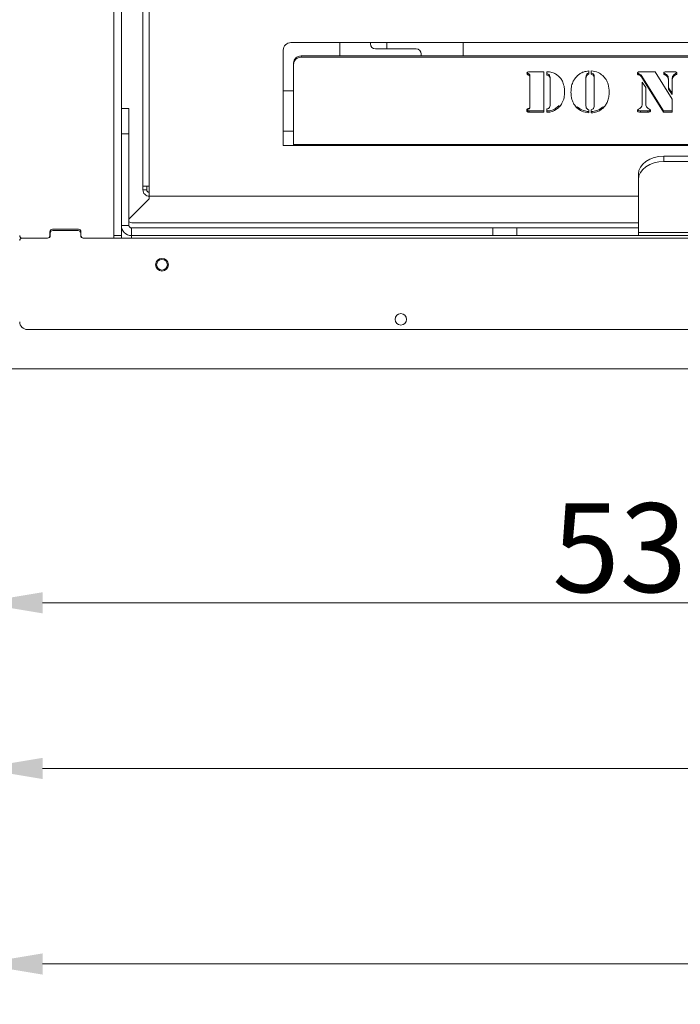
# Model space of a CAD drawing. Extents: x -758 to 1691, y -986 to 1419.
# Drawn here: x -489 to -229, y -986 to -599 of the extents above; entities that cross this region are included whole.
import ezdxf

# ---------------------------------------------------------------- set-up
doc = ezdxf.new("R2010")
doc.units = 0
doc.header["$LTSCALE"] = 5
doc.layers.add('ANBAURAHMEN', color=30, linetype='Continuous')
doc.layers.add('STELLFUSSVERLÄNGERUNG', color=3, linetype='Continuous')
doc.layers.add('Bemaßungen(Brunner)', color=7, linetype='Continuous', lineweight=25)
doc.styles.add('Brunner 2014', font='arial.ttf', dxfattribs={"height": 35})
doc.dimstyles.new('Brunner 2014', dxfattribs={"dimscale": 5, "dimtxt": 35, "dimasz": 5, "dimexe": 3.175, "dimexo": 0, "dimgap": 0.762, "dimtad": 1, "dimdec": 0, "dimrnd": 1e-08, "dimtxsty": 'Brunner 2014', "dimcen": 0.09, "dimdle": 10, "dimclrd": 7, "dimclre": 7, "dimclrt": 7, "dimadec": 1, "dimazin": 2, "dimtfac": 0.666667, "dimtdec": 0, "dimtmove": 0, "dimatfit": 3, "dimldrblk": 'Filled-1', "dimfxl": 1, "dimtolj": 1, "dimlwd": 5, "dimlwe": 5, "dimarcsym": 0})

# ---------------------------------------------------------------- blocks, each defined once
blk = doc.blocks.new('*D88')
at = {"layer": 'Defpoints', "color": 0, "lineweight": 5}
for p in [(-504.62, -735.23), (412.38, -736.23), (412.38, -893.59)]:
    blk.add_point(p, dxfattribs=at)
at = {"layer": 'STELLFUSSVERLÄNGERUNG', "color": 7, "linetype": 'Continuous', "lineweight": 5}
for p, q in [((-504.62, -735.23), (-504.62, -909.47)), ((412.38, -736.23), (412.38, -909.47)), ((-479.62, -893.59), (387.38, -893.59))]:
    blk.add_line(p, q, dxfattribs=at)
at = {"layer": 'STELLFUSSVERLÄNGERUNG', "color": 7, "lineweight": 5}
for points in [[(-479.62, -889.42), (-479.62, -897.76), (-504.62, -893.59)], [(387.38, -889.42), (387.38, -897.76), (412.38, -893.59)]]:
    blk.add_solid(points, dxfattribs=at)
at = {"layer": 'STELLFUSSVERLÄNGERUNG', "color": 30, "insert": (-39.9, -854.04), "char_height": 35, "attachment_point": 2, "style": 'Brunner 2014'}
blk.add_mtext('\\A1;917', dxfattribs=at)
blk = doc.blocks.new('Filled-1')
at = {"color": 0}
for p, q in [((0, 0), (-1, 0.167)), ((-1, 0.167), (-1, -0.167)), ((-1, 0), (0, 0)), ((-1, -0.167), (0, 0))]:
    blk.add_line(p, q, dxfattribs=at)
at = {"color": 0, "flags": 128}
blk.add_lwpolyline([(-1, -0.167), (0, 0), (-1, 0.167), (-1, -0.167)], dxfattribs=at)
at = {"color": 0}
blk.add_solid([(-1, -0.167), (0, 0), (-1, 0.167), (-1, -0.167)], dxfattribs=at)
blk = doc.blocks.new('*D89')
at = {"layer": 'Defpoints', "color": 0, "lineweight": 5}
for p in [(452.88, -665.73), (-504.62, -735.23), (-504.62, -970.59)]:
    blk.add_point(p, dxfattribs=at)
at = {"layer": 'STELLFUSSVERLÄNGERUNG', "color": 7, "linetype": 'Continuous', "lineweight": 5}
for p, q in [((452.88, -665.73), (452.88, -986.46)), ((-504.62, -735.23), (-504.62, -986.46)), ((427.88, -970.59), (-479.62, -970.59))]:
    blk.add_line(p, q, dxfattribs=at)
at = {"layer": 'STELLFUSSVERLÄNGERUNG', "color": 7, "lineweight": 5}
for points in [[(-479.62, -966.42), (-479.62, -974.76), (-504.62, -970.59)], [(427.88, -966.42), (427.88, -974.76), (452.88, -970.59)]]:
    blk.add_solid(points, dxfattribs=at)
at = {"layer": 'STELLFUSSVERLÄNGERUNG', "color": 7, "insert": (-37.01, -931.04), "char_height": 35, "attachment_point": 2, "style": 'Brunner 2014'}
blk.add_mtext('\\A1;958', dxfattribs=at)
blk = doc.blocks.new('*D91')
at = {"layer": 'Defpoints', "color": 0, "lineweight": 5}
for p in [(-487.62, -226.23), (-718.03, -736.23), (-503.62, -736.23)]:
    blk.add_point(p, dxfattribs=at)
at = {"layer": 'STELLFUSSVERLÄNGERUNG', "color": 7, "linetype": 'Continuous', "lineweight": 5}
for p, q in [((-487.62, -226.23), (-733.9, -226.23)), ((-718.03, -251.23), (-718.03, -711.23)), ((-503.62, -736.23), (-733.9, -736.23))]:
    blk.add_line(p, q, dxfattribs=at)
at = {"layer": 'STELLFUSSVERLÄNGERUNG', "color": 7, "lineweight": 5}
for points in [[(-722.19, -251.23), (-713.86, -251.23), (-718.03, -226.23)], [(-722.19, -711.23), (-713.86, -711.23), (-718.03, -736.23)]]:
    blk.add_solid(points, dxfattribs=at)
at = {"layer": 'STELLFUSSVERLÄNGERUNG', "color": 7, "insert": (-757.58, -482.24), "char_height": 35, "attachment_point": 2, "rotation": 90, "style": 'Brunner 2014'}
blk.add_mtext('\\A1;510', dxfattribs=at)
blk = doc.blocks.new('*D92')
at = {"layer": 'Defpoints', "color": 0, "lineweight": 5}
for p in [(-580.78, -399.73), (26.13, -399.73), (-503.62, -736.23)]:
    blk.add_point(p, dxfattribs=at)
at = {"layer": 'STELLFUSSVERLÄNGERUNG', "color": 7, "linetype": 'Continuous', "lineweight": 5}
for p, q in [((26.13, -399.73), (-596.65, -399.73)), ((-580.78, -711.23), (-580.78, -424.73)), ((-503.62, -736.23), (-596.65, -736.23))]:
    blk.add_line(p, q, dxfattribs=at)
at = {"layer": 'STELLFUSSVERLÄNGERUNG', "color": 7, "lineweight": 5}
for points in [[(-584.94, -424.73), (-576.61, -424.73), (-580.78, -399.73)], [(-584.94, -711.23), (-576.61, -711.23), (-580.78, -736.23)]]:
    blk.add_solid(points, dxfattribs=at)
at = {"layer": 'STELLFUSSVERLÄNGERUNG', "color": 7, "insert": (-620.35, -558.19), "char_height": 35, "attachment_point": 2, "rotation": 90, "style": 'Brunner 2014'}
blk.add_mtext('\\A1;337', dxfattribs=at)
blk = doc.blocks.new('*D93')
at = {"layer": 'Bemaßungen(Brunner)', "color": 7, "linetype": 'Continuous', "lineweight": 5}
for p, q in [((26.13, -399.73), (26.13, -844.23)), ((-504.62, -736.23), (-504.62, -844.23)), ((1.13, -828.36), (-479.62, -828.36))]:
    blk.add_line(p, q, dxfattribs=at)
at = {"layer": 'Bemaßungen(Brunner)', "color": 7, "lineweight": 5}
for points in [[(-479.62, -824.19), (-479.62, -832.52), (-504.62, -828.36)], [(1.13, -824.19), (1.13, -832.52), (26.13, -828.36)]]:
    blk.add_solid(points, dxfattribs=at)
at = {"layer": 'Defpoints', "color": 0, "lineweight": 5}
for p in [(26.13, -399.73), (-504.62, -736.23), (-504.62, -828.36)]:
    blk.add_point(p, dxfattribs=at)
at = {"layer": 'Bemaßungen(Brunner)', "color": 7, "lineweight": 5, "insert": (-239.25, -806.66), "char_height": 35, "attachment_point": 5, "style": 'Brunner 2014'}
blk.add_mtext('\\A1;531', dxfattribs=at)

msp = doc.modelspace()

# ---------------------------------------------------------------- linework, layer by layer
at = {"color": 7, "linetype": 'Continuous', "lineweight": 18}
for p, q in [((-451.62, -683.73), (-451.62, -227.23)), ((-448.62, -683.73), (-448.62, -227.23)), ((-440.12, -522.8), (-440.12, -664.23)), ((-437.62, -523.73), (-437.62, -664.23)), ((-10.87, -607.73), (-381.87, -607.73)), ((-362.62, -613.02), (-362.62, -607.73)), ((-350.62, -607.73), (-350.62, -608.23)), ((-344.12, -610.23), (-344.12, -607.73)), ((-314.12, -613.02), (-314.12, -607.73)), ((-384.87, -610.73), (-384.87, -648.23)), ((-348.62, -610.23), (-332.62, -610.23)), ((-330.62, -612.23), (-330.62, -613.02)), ((-380.87, -616.35), (-380.87, -615.84)), ((-380.87, -647.89), (-380.87, -616.35)), ((-377.87, -613.02), (-377.87, -613.53)), ((-377.87, -613.02), (-14.87, -613.02)), ((-377.87, -613.53), (-14.87, -613.53)), ((-288.51, -619.98), (-288.51, -620.49)), ((-288.13, -619.24), (-282.39, -619.24)), ((-287.94, -620.27), (-287.94, -620.78)), ((-282.39, -619.24), (-282.39, -635.14)), ((-281.2, -620.53), (-281.2, -619.24)), ((-264.61, -618.92), (-264.61, -620.19)), ((-263.67, -620.19), (-263.67, -618.92)), ((-262.72, -620.34), (-262.72, -620.86)), ((-245.11, -619.96), (-245.11, -620.47)), ((-244.64, -620.12), (-245.11, -619.96)), ((-244.64, -620.12), (-244.64, -620.63)), ((-243.91, -619.24), (-238.48, -619.24)), ((-238.48, -619.24), (-231.88, -630.03)), ((-234.7, -619.94), (-234.7, -620.45)), ((-234.21, -619.24), (-231.02, -619.24)), ((-230.67, -620.07), (-230.67, -620.59)), ((-287.8, -620.87), (-287.8, -621.39)), ((-287.8, -633.03), (-287.8, -621.39)), ((-280.06, -620.75), (-280.06, -621.26)), ((-279.8, -622.1), (-279.8, -622.62)), ((-279.8, -631.82), (-279.8, -622.62)), ((-265.79, -621.34), (-265.79, -621.85)), ((-265.79, -621.85), (-265.79, -632.24)), ((-262.5, -621.34), (-262.5, -621.85)), ((-262.5, -632.24), (-262.5, -621.85)), ((-244.64, -620.63), (-245.11, -620.47)), ((-243.74, -620.99), (-243.74, -621.51)), ((-235.27, -634.63), (-243.74, -620.99)), ((-235.27, -635.14), (-243.74, -621.51)), ((-243.64, -623.39), (-242.23, -625.43)), ((-243.64, -631.64), (-243.64, -623.39)), ((-233.29, -622.37), (-233.29, -622.88)), ((-233.29, -626.1), (-233.29, -622.88)), ((-231.88, -622.37), (-231.88, -622.88)), ((-231.88, -622.88), (-231.88, -628.18)), ((-231.65, -621.05), (-231.65, -621.57)), ((-380.87, -626.73), (-384.87, -626.73)), ((-242.23, -625.43), (-242.23, -631.64)), ((-231.88, -627.66), (-233.29, -625.59)), ((-231.88, -628.18), (-233.29, -626.1)), ((-231.88, -630.03), (-231.88, -635.14)), ((-448.62, -633.73), (-445.62, -633.73)), ((-445.62, -633.73), (-445.62, -643.73)), ((-288.13, -634.63), (-288.13, -635.14)), ((-288.13, -634.63), (-288.13, -635.14)), ((-288.13, -634.63), (-288.13, -635.14)), ((-288.13, -634.63), (-288.13, -635.14)), ((-288.13, -634.63), (-288.13, -635.14)), ((-282.39, -634.63), (-288.13, -634.63)), ((-282.39, -635.14), (-288.13, -635.14)), ((-281.2, -635.14), (-281.2, -633.89)), ((-276.29, -632.57), (-277.74, -633.74)), ((-277.74, -633.74), (-277.74, -634.26)), ((-269.24, -632.99), (-269.24, -633.51)), ((-264.61, -634.18), (-264.61, -635.45)), ((-263.67, -635.45), (-263.67, -634.18)), ((-259.04, -632.99), (-259.04, -633.51)), ((-244.33, -634.63), (-244.33, -635.14)), ((-241.37, -634.63), (-244.33, -634.63)), ((-241.37, -635.14), (-244.33, -635.14)), ((-241.37, -634.63), (-241.37, -635.14)), ((-241.03, -633.84), (-240.66, -634.03)), ((-240.58, -634.48), (-240.58, -634.99)), ((-235.27, -634.63), (-235.27, -635.14)), ((-231.88, -634.63), (-235.27, -634.63)), ((-231.88, -635.14), (-235.27, -635.14)), ((-380.87, -642.57), (-384.87, -642.57)), ((-445.62, -643.73), (-448.62, -643.73)), ((-448.62, -679.73), (-448.62, -643.73)), ((-445.62, -679.73), (-445.62, -643.73)), ((-384.87, -648.23), (-380.87, -648.23)), ((-11.87, -647.89), (-380.87, -647.89)), ((-380.87, -647.89), (-380.87, -648.23)), ((-380.87, -648.23), (-11.87, -648.23)), ((-235.12, -652.44), (-235.12, -654.56)), ((-235.12, -652.44), (-185.12, -652.44)), ((-235.12, -654.56), (-185.12, -654.56)), ((-245.12, -661.64), (-245.12, -659.51)), ((-245.12, -682.56), (-245.12, -661.64)), ((-437.62, -664.23), (-440.12, -664.23)), ((-440.12, -664.23), (-440.12, -665.73)), ((-440.12, -665.73), (-438.62, -665.73)), ((-438.62, -664.23), (-438.62, -665.73)), ((-437.62, -664.23), (-437.62, -665.73)), ((-437.62, -665.73), (-437.62, -668.23)), ((-437.62, -669.23), (-445.62, -677.23)), ((-245.12, -668.23), (-437.62, -668.23)), ((-437.62, -668.23), (-437.62, -669.23)), ((-476.72, -682.23), (-476.72, -683.73)), ((-465.52, -681.23), (-475.72, -681.23)), ((-465.62, -681.73), (-475.62, -681.73)), ((-464.52, -683.73), (-464.52, -682.23)), ((-445.62, -679.73), (-448.62, -679.73)), ((-444.62, -683.73), (-444.62, -680.73)), ((-302.47, -680.73), (-444.62, -680.73)), ((-245.12, -678.73), (-444.12, -678.73)), ((-302.47, -683.73), (-302.47, -680.73)), ((-302.47, -680.73), (-292.93, -680.73)), ((-292.93, -680.73), (-292.93, -683.73)), ((-245.12, -680.73), (-292.93, -680.73)), ((-477.72, -684.73), (-487.62, -684.73)), ((-477.62, -684.73), (-487.62, -684.73)), ((-476.62, -682.73), (-476.62, -683.73)), ((-464.62, -683.73), (-464.62, -682.73)), ((-452.62, -684.73), (-463.62, -684.73)), ((-452.62, -684.73), (-463.52, -684.73)), ((-451.62, -684.73), (-452.62, -684.73)), ((-451.62, -683.73), (-448.62, -683.73)), ((-451.62, -684.73), (-451.62, -683.73)), ((-448.62, -684.73), (-451.62, -684.73)), ((-448.62, -683.73), (-448.62, -684.73)), ((-444.62, -684.73), (-448.62, -684.73)), ((-302.47, -683.73), (-444.62, -683.73)), ((-444.62, -684.73), (-444.62, -683.73)), ((451.38, -684.73), (-444.62, -684.73)), ((-292.93, -683.73), (-302.47, -683.73)), ((-245.12, -683.73), (-292.93, -683.73)), ((-245.12, -682.56), (-175.12, -682.56)), ((-245.12, -683.73), (-245.12, -682.56)), ((-175.12, -683.73), (-245.12, -683.73)), ((448.38, -720.73), (-485.62, -720.73))]:
    msp.add_line(p, q, dxfattribs=at)
at = {"color": 7, "linetype": 'Continuous', "lineweight": 18, "flags": 128}
for points in [[(-245.12, -659.51), (-244.93, -658.14), (-244.36, -656.81), (-243.44, -655.59), (-242.19, -654.51), (-240.68, -653.64), (-238.95, -652.98), (-237.07, -652.58), (-235.12, -652.44)], [(-235.12, -654.56), (-237.07, -654.7), (-238.95, -655.1), (-240.68, -655.76), (-242.19, -656.64), (-243.44, -657.71), (-244.36, -658.93), (-244.93, -660.26), (-245.12, -661.64)]]:
    msp.add_lwpolyline(points, dxfattribs=at)
at = {"color": 7, "linetype": 'Continuous', "lineweight": 18}
for centre, radius in [((-432.62, -695.23), 2.5), ((-432.62, -695.23), 2.1), ((-338.62, -716.73), 2.25)]:
    msp.add_circle(centre, radius, dxfattribs=at)
for centre, radius, start, end in [((-381.87, -610.73), 3, 90, 180), ((-348.62, -608.23), 2, 180, 270), ((-332.62, -612.23), 2, 0, 90), ((-377.96, -615.93), 2.91, 88.2746, 178.1638), ((-377.96, -616.44), 2.91, 88.2746, 178.1638), ((-444.12, -675.73), 3, 240, 270), ((-475.72, -682.23), 1, 90, 180), ((-475.62, -682.73), 1, 90, 180), ((-465.62, -682.73), 1, 0, 90), ((-465.52, -682.23), 1, 0, 90), ((-444.62, -679.73), 4, 180, 270), ((-444.62, -679.73), 1, 180, 270), ((-487.62, -683.73), 1, 180, 270), ((-487.62, -685.73), 1, 90, 180), ((-477.72, -683.73), 1, 270, 0), ((-477.62, -683.73), 1, 270, 0), ((-463.62, -683.73), 1, 180, 270), ((-463.52, -683.73), 1, 180, 270), ((-485.62, -717.73), 3, 180, 270)]:
    msp.add_arc(centre, radius, start, end, dxfattribs=at)
for points, knots in [([(-288.97, -619.85), (-288.96, -619.74), (-288.93, -619.53), (-288.6, -619.27), (-288.31, -619.25), (-288.13, -619.24)], [0, 0, 0, 0, 0.280243, 0.559544, 1, 1, 1, 1]), ([(-288.51, -620.49), (-288.59, -620.46), (-288.74, -620.4), (-288.94, -620.17), (-288.96, -619.97), (-288.97, -619.85)], [0, 0, 0, 0, 0.280635, 0.561475, 1, 1, 1, 1]), ([(-288.51, -619.98), (-288.59, -619.95), (-288.74, -619.88), (-288.89, -619.74), (-288.9, -619.63), (-288.91, -619.6)], [0, 0, 0, 0, 0.419858, 0.840024, 1, 1, 1, 1]), ([(-287.94, -620.27), (-287.97, -620.22), (-288.05, -620.12), (-288.27, -620.07), (-288.42, -620.01), (-288.51, -619.98)], [0, 0, 0, 0, 0.278688, 0.559084, 1, 1, 1, 1]), ([(-287.8, -620.87), (-287.8, -620.76), (-287.8, -620.54), (-287.9, -620.35), (-287.94, -620.27)], [0, 0, 0, 0, 0.560914, 1, 1, 1, 1]), ([(-281.2, -619.24), (-280.99, -619.24), (-280.62, -619.24), (-280.25, -619.27), (-280.09, -619.28)], [0, 0, 0, 0, 0.559985, 1, 1, 1, 1]), ([(-280.06, -620.75), (-280.13, -620.64), (-280.25, -620.41), (-280.66, -620.14), (-280.99, -620.06), (-281.2, -620.02)], [0, 0, 0, 0, 0.280489, 0.559887, 1, 1, 1, 1]), ([(-280.09, -619.28), (-279.47, -619.41), (-278.36, -619.64), (-277.45, -620.26), (-277.05, -620.54)], [0, 0, 0, 0, 0.559172, 1, 1, 1, 1]), ([(-269.13, -620.76), (-268.77, -620.47), (-268.07, -619.89), (-266.56, -619.15), (-265.35, -619.01), (-264.61, -618.92)], [0, 0, 0, 0, 0.28036, 0.560602, 1, 1, 1, 1]), ([(-264.61, -619.68), (-264.81, -619.76), (-265.21, -619.91), (-265.75, -620.48), (-265.77, -621.01), (-265.79, -621.34)], [0, 0, 0, 0, 0.281209, 0.560307, 1, 1, 1, 1]), ([(-264.61, -620.19), (-264.81, -620.27), (-265.21, -620.42), (-265.75, -620.99), (-265.77, -621.52), (-265.79, -621.85)], [0, 0, 0, 0, 0.281209, 0.560307, 1, 1, 1, 1]), ([(-263.67, -618.92), (-262.72, -619.05), (-261.03, -619.27), (-259.73, -620.31), (-259.15, -620.76)], [0, 0, 0, 0, 0.5592777, 1, 1, 1, 1]), ([(-262.72, -620.34), (-262.86, -620.17), (-263.12, -619.87), (-263.5, -619.74), (-263.67, -619.68)], [0, 0, 0, 0, 0.557537, 1, 1, 1, 1]), ([(-262.72, -620.86), (-262.86, -620.68), (-263.12, -620.38), (-263.5, -620.25), (-263.67, -620.19)], [0, 0, 0, 0, 0.557537, 1, 1, 1, 1]), ([(-262.5, -621.34), (-262.5, -621.14), (-262.51, -620.8), (-262.66, -620.48), (-262.72, -620.34)], [0, 0, 0, 0, 0.560461, 1, 1, 1, 1]), ([(-245.52, -619.92), (-245.51, -619.85), (-245.5, -619.71), (-245.37, -619.47), (-245.2, -619.38), (-245.09, -619.32)], [0, 0, 0, 0, 0.280962, 0.563386, 1, 1, 1, 1]), ([(-245.11, -620.47), (-245.17, -620.44), (-245.3, -620.39), (-245.47, -620.2), (-245.5, -620.03), (-245.52, -619.92)], [0, 0, 0, 0, 0.280504, 0.562164, 1, 1, 1, 1]), ([(-245.11, -619.96), (-245.17, -619.93), (-245.3, -619.88), (-245.42, -619.76), (-245.45, -619.67), (-245.45, -619.65)], [0, 0, 0, 0, 0.432414, 0.866611, 1, 1, 1, 1]), ([(-245.09, -619.32), (-244.88, -619.29), (-244.48, -619.23), (-244.09, -619.23), (-243.91, -619.24)], [0, 0, 0, 0, 0.559364, 1, 1, 1, 1]), ([(-243.74, -620.99), (-243.85, -620.78), (-244.06, -620.41), (-244.46, -620.21), (-244.64, -620.12)], [0, 0, 0, 0, 0.562302, 1, 1, 1, 1]), ([(-235.18, -619.85), (-235.17, -619.74), (-235.15, -619.58), (-235.01, -619.42), (-234.73, -619.25), (-234.44, -619.24), (-234.21, -619.24)], [0, 0, 0, 0, 0.249325, 0.375101, 0.50043, 1, 1, 1, 1]), ([(-234.7, -620.45), (-234.78, -620.42), (-234.92, -620.36), (-235.14, -620.17), (-235.16, -619.97), (-235.18, -619.85)], [0, 0, 0, 0, 0.281474, 0.56216, 1, 1, 1, 1]), ([(-234.7, -619.94), (-234.77, -619.91), (-234.91, -619.84), (-235.08, -619.72), (-235.1, -619.61), (-235.11, -619.57)], [0, 0, 0, 0, 0.404255, 0.80738, 1, 1, 1, 1]), ([(-233.29, -622.37), (-233.3, -622.09), (-233.32, -621.55), (-233.64, -620.57), (-234.3, -620.18), (-234.7, -619.94)], [0, 0, 0, 0, 0.281547, 0.561854, 1, 1, 1, 1]), ([(-230.67, -620.07), (-230.91, -620.21), (-231.32, -620.47), (-231.55, -620.87), (-231.65, -621.05)], [0, 0, 0, 0, 0.559374, 1, 1, 1, 1]), ([(-231.02, -619.24), (-230.85, -619.24), (-230.57, -619.23), (-230.32, -619.37), (-230.21, -619.43)], [0, 0, 0, 0, 0.5621746, 1, 1, 1, 1]), ([(-230.06, -619.64), (-230.06, -619.64), (-230.07, -619.73), (-230.32, -619.89), (-230.54, -620), (-230.67, -620.07)], [0, 0, 0, 0, 0.002048, 0.387252, 1, 1, 1, 1]), ([(-230, -619.87), (-230.01, -619.97), (-230.02, -620.17), (-230.31, -620.41), (-230.53, -620.52), (-230.67, -620.59)], [0, 0, 0, 0, 0.280717, 0.558356, 1, 1, 1, 1]), ([(-230.21, -619.43), (-230.14, -619.5), (-230.03, -619.63), (-230.01, -619.8), (-230, -619.87)], [0, 0, 0, 0, 0.559249, 1, 1, 1, 1]), ([(-287.94, -620.78), (-287.97, -620.73), (-288.05, -620.63), (-288.27, -620.58), (-288.42, -620.52), (-288.51, -620.49)], [0, 0, 0, 0, 0.278688, 0.559084, 1, 1, 1, 1]), ([(-287.8, -621.39), (-287.8, -621.27), (-287.8, -621.06), (-287.9, -620.87), (-287.94, -620.78)], [0, 0, 0, 0, 0.560914, 1, 1, 1, 1]), ([(-280.06, -621.26), (-280.13, -621.15), (-280.25, -620.92), (-280.66, -620.65), (-280.99, -620.58), (-281.2, -620.53)], [0, 0, 0, 0, 0.280489, 0.559887, 1, 1, 1, 1]), ([(-279.8, -622.1), (-279.81, -621.84), (-279.82, -621.38), (-279.99, -620.94), (-280.06, -620.75)], [0, 0, 0, 0, 0.560276, 1, 1, 1, 1]), ([(-279.8, -622.62), (-279.81, -622.36), (-279.82, -621.89), (-279.99, -621.45), (-280.06, -621.26)], [0, 0, 0, 0, 0.560276, 1, 1, 1, 1]), ([(-277.05, -620.54), (-276.54, -620.98), (-275.62, -621.77), (-275.11, -622.83), (-274.89, -623.3)], [0, 0, 0, 0, 0.559477, 1, 1, 1, 1]), ([(-274.89, -623.3), (-274.65, -624), (-274.22, -625.24), (-274.18, -626.55), (-274.16, -627.12)], [0, 0, 0, 0, 0.559782, 1, 1, 1, 1]), ([(-271.67, -627.21), (-271.64, -626.55), (-271.58, -625.23), (-271.05, -623.45), (-270.24, -621.91), (-269.5, -621.15), (-269.13, -620.76)], [0, 0, 0, 0, 0.280128, 0.560074, 0.780078, 1, 1, 1, 1]), ([(-262.5, -621.85), (-262.5, -621.66), (-262.51, -621.31), (-262.66, -620.99), (-262.72, -620.86)], [0, 0, 0, 0, 0.560461, 1, 1, 1, 1]), ([(-259.15, -620.76), (-258.69, -621.26), (-257.77, -622.26), (-256.8, -624.47), (-256.69, -626.17), (-256.62, -627.21)], [0, 0, 0, 0, 0.279992, 0.560159, 1, 1, 1, 1]), ([(-243.74, -621.51), (-243.85, -621.3), (-244.06, -620.92), (-244.46, -620.72), (-244.64, -620.63)], [0, 0, 0, 0, 0.562302, 1, 1, 1, 1]), ([(-233.29, -622.88), (-233.3, -622.61), (-233.32, -622.06), (-233.64, -621.08), (-234.3, -620.69), (-234.7, -620.45)], [0, 0, 0, 0, 0.281547, 0.561854, 1, 1, 1, 1]), ([(-231.65, -621.05), (-231.73, -621.29), (-231.87, -621.72), (-231.88, -622.17), (-231.88, -622.37)], [0, 0, 0, 0, 0.559378, 1, 1, 1, 1]), ([(-231.65, -621.57), (-231.73, -621.81), (-231.87, -622.24), (-231.88, -622.68), (-231.88, -622.88)], [0, 0, 0, 0, 0.559378, 1, 1, 1, 1]), ([(-230.67, -620.59), (-230.91, -620.73), (-231.32, -620.98), (-231.55, -621.39), (-231.65, -621.57)], [0, 0, 0, 0, 0.559374, 1, 1, 1, 1]), ([(-274.16, -627.12), (-274.2, -627.89), (-274.28, -629.43), (-275.05, -631.47), (-276.21, -633.15), (-277.23, -633.89), (-277.74, -634.26)], [0, 0, 0, 0, 0.280195, 0.560094, 0.780094, 1, 1, 1, 1]), ([(-269.24, -633.51), (-269.69, -633.02), (-270.58, -632.04), (-271.49, -629.87), (-271.6, -628.22), (-271.67, -627.21)], [0, 0, 0, 0, 0.279987, 0.56013, 1, 1, 1, 1]), ([(-256.62, -627.21), (-256.64, -627.85), (-256.7, -629.14), (-257.19, -630.88), (-257.97, -632.37), (-258.68, -633.13), (-259.04, -633.51)], [0, 0, 0, 0, 0.28011, 0.560051, 0.78002, 1, 1, 1, 1]), ([(-280.13, -633.33), (-280, -633.06), (-279.79, -632.57), (-279.8, -632.05), (-279.8, -631.82)], [0, 0, 0, 0, 0.557443, 1, 1, 1, 1]), ([(-244.87, -633.88), (-244.65, -633.74), (-244.2, -633.47), (-243.72, -632.67), (-243.67, -632.03), (-243.64, -631.64)], [0, 0, 0, 0, 0.280145, 0.56023, 1, 1, 1, 1]), ([(-242.23, -631.64), (-242.19, -632.15), (-242.12, -633.06), (-241.37, -633.6), (-241.03, -633.84)], [0, 0, 0, 0, 0.560032, 1, 1, 1, 1]), ([(-289.07, -634.47), (-289.06, -634.39), (-289.05, -634.22), (-288.9, -633.93), (-288.69, -633.84), (-288.56, -633.78)], [0, 0, 0, 0, 0.281088, 0.561789, 1, 1, 1, 1]), ([(-289.07, -634.47), (-289.06, -634.39), (-289.05, -634.22), (-288.9, -633.93), (-288.69, -633.84), (-288.56, -633.78)], [0, 0, 0, 0, 0.281088, 0.561789, 1, 1, 1, 1]), ([(-288.13, -635.14), (-288.26, -635.14), (-288.5, -635.13), (-288.84, -635), (-289.04, -634.75), (-289.06, -634.57), (-289.07, -634.47)], [0, 0, 0, 0, 0.2811586, 0.5607744, 0.7798973, 1, 1, 1, 1]), ([(-288.13, -635.14), (-288.26, -635.14), (-288.5, -635.13), (-288.84, -635), (-289.04, -634.75), (-289.06, -634.57), (-289.07, -634.47)], [0, 0, 0, 0, 0.281159, 0.560774, 0.779897, 1, 1, 1, 1]), ([(-288.97, -634.54), (-288.97, -634.46), (-288.96, -634.31), (-288.82, -634.06), (-288.63, -633.97), (-288.51, -633.92)], [0, 0, 0, 0, 0.281088, 0.561789, 1, 1, 1, 1]), ([(-288.97, -634.54), (-288.97, -634.46), (-288.96, -634.31), (-288.82, -634.06), (-288.63, -633.97), (-288.51, -633.92)], [0, 0, 0, 0, 0.281088, 0.561789, 1, 1, 1, 1]), ([(-288.97, -634.54), (-288.97, -634.46), (-288.96, -634.31), (-288.82, -634.06), (-288.63, -633.97), (-288.51, -633.92)], [0, 0, 0, 0, 0.2810884, 0.5617892, 1, 1, 1, 1]), ([(-288.13, -635.14), (-288.24, -635.14), (-288.47, -635.13), (-288.76, -635.01), (-288.95, -634.79), (-288.96, -634.62), (-288.97, -634.54)], [0, 0, 0, 0, 0.281062, 0.560569, 0.779938, 1, 1, 1, 1]), ([(-288.13, -635.14), (-288.24, -635.14), (-288.47, -635.13), (-288.76, -635.01), (-288.95, -634.79), (-288.96, -634.62), (-288.97, -634.54)], [0, 0, 0, 0, 0.281062, 0.560569, 0.779938, 1, 1, 1, 1]), ([(-288.13, -635.14), (-288.24, -635.14), (-288.47, -635.13), (-288.76, -635.01), (-288.95, -634.79), (-288.96, -634.62), (-288.97, -634.54)], [0, 0, 0, 0, 0.281062, 0.560569, 0.779938, 1, 1, 1, 1]), ([(-288.13, -634.63), (-288.24, -634.63), (-288.46, -634.62), (-288.77, -634.5), (-288.87, -634.34), (-288.92, -634.27)], [0, 0, 0, 0, 0.363162, 0.724315, 1, 1, 1, 1]), ([(-288.13, -634.63), (-288.24, -634.63), (-288.46, -634.62), (-288.77, -634.5), (-288.87, -634.34), (-288.92, -634.27)], [0, 0, 0, 0, 0.363162, 0.724315, 1, 1, 1, 1]), ([(-288.13, -634.63), (-288.24, -634.63), (-288.46, -634.62), (-288.77, -634.5), (-288.87, -634.34), (-288.92, -634.27)], [0, 0, 0, 0, 0.363162, 0.724315, 1, 1, 1, 1]), ([(-288.56, -633.78), (-288.43, -633.73), (-288.25, -633.67), (-288, -633.59), (-287.94, -633.5), (-287.91, -633.46)], [0, 0, 0, 0, 0.560806, 0.780165, 1, 1, 1, 1]), ([(-288.56, -633.78), (-288.43, -633.73), (-288.25, -633.67), (-288, -633.59), (-287.94, -633.5), (-287.91, -633.46)], [0, 0, 0, 0, 0.5608061, 0.7801649, 1, 1, 1, 1]), ([(-288.51, -633.92), (-288.4, -633.88), (-288.23, -633.82), (-288.02, -633.75), (-287.96, -633.67), (-287.94, -633.63)], [0, 0, 0, 0, 0.560857, 0.779825, 1, 1, 1, 1]), ([(-288.51, -633.92), (-288.4, -633.88), (-288.23, -633.82), (-288.02, -633.75), (-287.96, -633.67), (-287.94, -633.63)], [0, 0, 0, 0, 0.5608567, 0.7798245, 1, 1, 1, 1]), ([(-288.51, -633.92), (-288.4, -633.88), (-288.23, -633.82), (-288.02, -633.75), (-287.96, -633.67), (-287.94, -633.63)], [0, 0, 0, 0, 0.560857, 0.779825, 1, 1, 1, 1]), ([(-287.94, -633.63), (-287.89, -633.52), (-287.8, -633.33), (-287.8, -633.13), (-287.8, -633.03)], [0, 0, 0, 0, 0.558688, 1, 1, 1, 1]), ([(-287.94, -633.63), (-287.89, -633.52), (-287.8, -633.33), (-287.8, -633.13), (-287.8, -633.03)], [0, 0, 0, 0, 0.558688, 1, 1, 1, 1]), ([(-287.94, -633.63), (-287.89, -633.52), (-287.8, -633.33), (-287.8, -633.13), (-287.8, -633.03)], [0, 0, 0, 0, 0.558688, 1, 1, 1, 1]), ([(-281.2, -633.89), (-280.97, -633.84), (-280.65, -633.77), (-280.29, -633.55), (-280.18, -633.4), (-280.13, -633.33)], [0, 0, 0, 0, 0.560074, 0.779801, 1, 1, 1, 1]), ([(-277.74, -633.74), (-278.35, -634.06), (-279.43, -634.62), (-280.66, -634.63), (-281.2, -634.63)], [0, 0, 0, 0, 0.558857, 1, 1, 1, 1]), ([(-277.74, -634.26), (-278.35, -634.57), (-279.43, -635.13), (-280.66, -635.14), (-281.2, -635.14)], [0, 0, 0, 0, 0.5588572, 1, 1, 1, 1]), ([(-264.61, -634.94), (-265.58, -634.79), (-267.32, -634.52), (-268.65, -633.46), (-269.24, -632.99)], [0, 0, 0, 0, 0.559579, 1, 1, 1, 1]), ([(-264.61, -635.45), (-265.58, -635.3), (-267.32, -635.03), (-268.65, -633.97), (-269.24, -633.51)], [0, 0, 0, 0, 0.5595789, 1, 1, 1, 1]), ([(-265.79, -632.24), (-265.79, -632.52), (-265.79, -633.03), (-265.58, -633.48), (-265.48, -633.68)], [0, 0, 0, 0, 0.5609956, 1, 1, 1, 1]), ([(-265.48, -633.68), (-265.35, -633.82), (-265.1, -634.05), (-264.76, -634.14), (-264.61, -634.18)], [0, 0, 0, 0, 0.557891, 1, 1, 1, 1]), ([(-259.04, -632.99), (-259.4, -633.3), (-260.13, -633.9), (-261.68, -634.66), (-262.92, -634.83), (-263.67, -634.94)], [0, 0, 0, 0, 0.280274, 0.560495, 1, 1, 1, 1]), ([(-259.04, -633.51), (-259.4, -633.81), (-260.13, -634.42), (-261.68, -635.17), (-262.92, -635.35), (-263.67, -635.45)], [0, 0, 0, 0, 0.280274, 0.560495, 1, 1, 1, 1]), ([(-263.67, -634.18), (-263.48, -634.13), (-263.15, -634.05), (-262.93, -633.8), (-262.83, -633.68)], [0, 0, 0, 0, 0.559816, 1, 1, 1, 1]), ([(-262.83, -633.68), (-262.72, -633.43), (-262.51, -632.97), (-262.5, -632.47), (-262.5, -632.24)], [0, 0, 0, 0, 0.558637, 1, 1, 1, 1]), ([(-245.52, -634.54), (-245.51, -634.45), (-245.49, -634.27), (-245.21, -634.06), (-245, -633.95), (-244.87, -633.88)], [0, 0, 0, 0, 0.27844, 0.558279, 1, 1, 1, 1]), ([(-244.33, -635.14), (-244.59, -635.14), (-244.96, -635.12), (-245.37, -634.93), (-245.51, -634.72), (-245.52, -634.6), (-245.52, -634.54)], [0, 0, 0, 0, 0.500304, 0.749267, 0.87467, 1, 1, 1, 1]), ([(-244.33, -634.63), (-244.58, -634.62), (-244.95, -634.61), (-245.36, -634.44), (-245.43, -634.3), (-245.45, -634.28)], [0, 0, 0, 0, 0.6140708, 0.9196464, 1, 1, 1, 1]), ([(-240.58, -634.48), (-240.72, -634.53), (-240.97, -634.63), (-241.25, -634.63), (-241.37, -634.63)], [0, 0, 0, 0, 0.557621, 1, 1, 1, 1]), ([(-240.58, -634.99), (-240.72, -635.05), (-240.97, -635.15), (-241.25, -635.14), (-241.37, -635.14)], [0, 0, 0, 0, 0.557621, 1, 1, 1, 1]), ([(-240.66, -634.03), (-240.61, -634.07), (-240.51, -634.13), (-240.38, -634.31), (-240.36, -634.46), (-240.35, -634.55)], [0, 0, 0, 0, 0.280607, 0.562125, 1, 1, 1, 1]), ([(-240.41, -634.28), (-240.42, -634.29), (-240.44, -634.37), (-240.51, -634.43), (-240.58, -634.48)], [0, 0, 0, 0, 0.134488, 1, 1, 1, 1]), ([(-240.35, -634.55), (-240.36, -634.65), (-240.39, -634.82), (-240.52, -634.94), (-240.58, -634.99)], [0, 0, 0, 0, 0.558865, 1, 1, 1, 1])]:
    msp.add_open_spline(points, degree=3, knots=knots, dxfattribs=at)
for points in [[(-440.12, -665.73), (-440.08, -666.06), (-440.01, -666.71), (-439.43, -667.54), (-438.6, -668.12), (-437.95, -668.19), (-437.62, -668.23)], [(-438.62, -665.73), (-438.61, -665.86), (-438.58, -666.12), (-438.35, -666.45), (-438.02, -666.68), (-437.75, -666.71), (-437.62, -666.73)]]:
    msp.add_open_spline(points, degree=3, dxfattribs=at)
at = {"layer": 'ANBAURAHMEN', "linetype": 'Continuous', "lineweight": 18}
msp.add_line((-503.62, -736.23), (412.38, -736.23), dxfattribs=at)

# ---------------------------------------------------------------- dimensions: what is measured, and where the dimension line sits
at = {"layer": 'Bemaßungen(Brunner)', "lineweight": 5}
dim = msp.add_linear_dim(base=(-504.62, -828.36), p1=(26.13, -399.73), p2=(-504.62, -736.23), dimstyle='Brunner 2014', dxfattribs=at)
dim.commit()
dim.dimension.update_dxf_attribs({"geometry": '*D93', "text_midpoint": (-239.25, -806.66)})
at = {"layer": 'STELLFUSSVERLÄNGERUNG', "color": 7}
for base, p1, p2, picture, middle in [((-718.03, -736.23), (-487.62, -226.23), (-503.62, -736.23), '*D91', (-718.03, -482.24)), ((-580.77754827, -399.7277755), (-503.62203628, -736.2277755), (26.12796372, -399.7277755), '*D92', (-580.77754827, -558.18790465))]:
    dim = msp.add_linear_dim(base=base, p1=p1, p2=p2, angle=90, dimstyle='Brunner 2014', dxfattribs=at)
    dim.commit()
    dim.dimension.update_dxf_attribs({"geometry": picture, "text_midpoint": middle, "dimtype": 160})
dim = msp.add_linear_dim(base=(-504.62203628, -970.5895728), p1=(452.87796372, -665.7277755), p2=(-504.62203628, -735.2277755), dimstyle='Brunner 2014', dxfattribs=at)
dim.commit()
dim.dimension.update_dxf_attribs({"geometry": '*D89', "text_midpoint": (-37.01048804, -970.5895728), "dimtype": 160})
at = {"layer": 'STELLFUSSVERLÄNGERUNG', "color": 30, "true_color": 0xff8000}
dim = msp.add_linear_dim(base=(412.38, -893.59), p1=(-504.62, -735.23), p2=(412.38, -736.23), dimstyle='Brunner 2014', override={"dimclrt": 30}, dxfattribs=at)
dim.commit()
dim.dimension.update_dxf_attribs({"geometry": '*D88', "text_midpoint": (-39.9, -893.59), "dimtype": 160})

doc.saveas('drawing.dxf')
